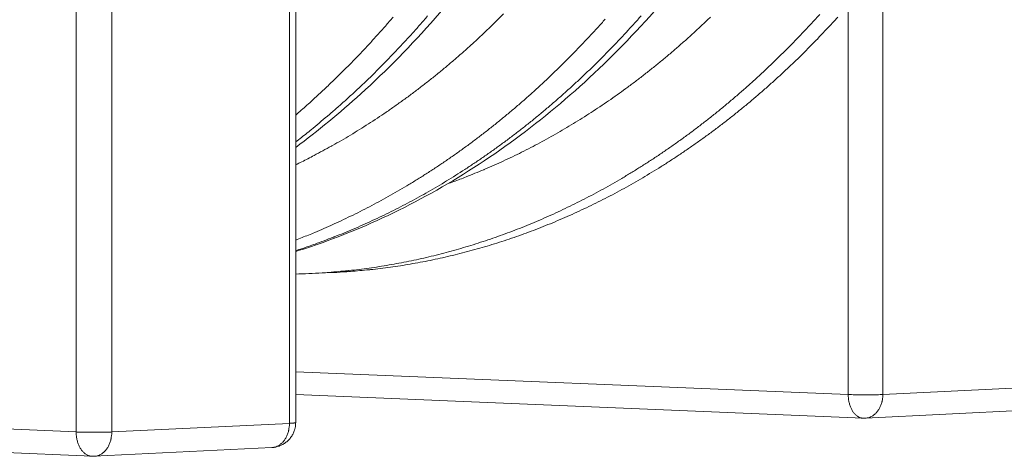
# Model space of a CAD drawing. Units: millimetres. Extents: x 439 to 15896, y 289 to 11112.
# Drawn here: x 10494 to 11287, y 6436 to 6788 of the extents above; entities that cross this region are included whole.
import ezdxf

# ---------------------------------------------------------------- set-up
doc = ezdxf.new("R2010")
doc.units = ezdxf.units.MM
doc.header["$LTSCALE"] = 55
doc.layers.add('Visible (ISO)', color=7, linetype='Continuous', lineweight=9)
doc.layers.add('Visible Narrow (ISO)', color=7, linetype='Continuous', lineweight=9)

msp = doc.modelspace()

# ---------------------------------------------------------------- linework, layer by layer
at = {"layer": 'Visible (ISO)'}
for p, q in [((10716.05, 6462.96), (10716.05, 6871.58)), ((10726.71, 6583.08), (10743.97, 6583.82)), ((10716.05, 6485.68), (11173.54, 6466.54)), ((11175.35, 6466.54), (11310.59, 6473.23)), ((11175.35, 6466.54), (11173.54, 6466.54)), ((10066.23, 6457.26), (10551.8, 6435.81)), ((10553.7, 6435.82), (10696.94, 6442.9)), ((10553.7, 6435.82), (10551.8, 6435.81))]:
    msp.add_line(p, q, dxfattribs=at)
at = {"layer": 'Visible (ISO)', "flags": 128}
for points in [[(10743.97, 6583.82, 0.00396), (10754.63, 6584.37, 0.007684), (10760.12, 6584.77, 0.000244), (10775.33, 6586.15, 0.003961), (10776.26, 6586.24, 0.003952), (10784.33, 6587.17, 0.003953), (10792.38, 6588.22, 0.003939), (10800.44, 6589.4, 0.003942), (10808.47, 6590.71, 0.003923), (10816.51, 6592.16, 0.003927), (10824.52, 6593.72, 0.003903), (10832.54, 6595.42, 0.003909), (10840.52, 6597.24, 0.003881), (10848.52, 6599.2, 0.003889), (10856.46, 6601.28, 0.003856), (10864.43, 6603.49, 0.003865), (10872.34, 6605.82, 0.003828), (10880.27, 6608.29, 0.003839), (10888.14, 6610.87, 0.003798), (10896.03, 6613.59, 0.00381), (10903.85, 6616.43, 0.003766), (10911.7, 6619.41, 0.003778), (10919.47, 6622.49, 0.003731), (10927.26, 6625.72, 0.003745), (10934.98, 6629.06, 0.003695), (10942.72, 6632.54, 0.00371), (10950.38, 6636.12, 0.003657), (10958.06, 6639.86, 0.003672), (10965.65, 6643.68, 0.003617), (10973.27, 6647.66, 0.003634), (10980.8, 6651.74, 0.003577), (10988.35, 6655.96, 0.003594), (10995.8, 6660.28, 0.003535), (11003.27, 6664.75, 0.003553), (11010.65, 6669.3, 0.003493), (11018.05, 6674.02, 0.003511), (11025.34, 6678.81, 0.00345), (11032.65, 6683.76, 0.003468), (11039.86, 6688.79, 0.003407), (11047.09, 6693.98, 0.003425), (11054.21, 6699.24, 0.003363), (11061.34, 6704.67, 0.003382), (11068.36, 6710.16, 0.003319), (11075.4, 6715.81, 0.003338), (11082.33, 6721.53, 0.003275), (11089.26, 6727.42, 0.003294), (11096.09, 6733.36, 0.003232), (11102.92, 6739.47, 0.003251), (11109.63, 6745.63, 0.003188), (11116.36, 6751.97, 0.003207), (11122.96, 6758.35, 0.003146), (11129.57, 6764.9, 0.003164), (11136.06, 6771.5, 0.003103), (11136.65, 6772.12, 0.00015), (11148.92, 6785.07, 0.006034), (11153.26, 6789.77, 0.003103)], [(10716.05, 6462.96, -0.01902), (10715.98, 6461.02, -0.033048), (10715.82, 6459.91, -0.004993), (10715.3, 6457.55, -0.019021), (10715.13, 6456.94, -0.019037), (10714.62, 6455.5, -0.019033), (10714, 6454.1, -0.019041), (10713.27, 6452.76, -0.01904), (10712.45, 6451.47, -0.019041), (10711.53, 6450.25, -0.019042), (10710.52, 6449.11, -0.019035), (10709.42, 6448.04, -0.019038), (10708.25, 6447.07, -0.019025), (10707, 6446.18, -0.01903), (10705.7, 6445.39, -0.019011), (10704.33, 6444.7, -0.019017), (10702.92, 6444.12, -0.018994), (10702.31, 6443.92, -0.00498), (10699.98, 6443.28, -0.033005), (10698.88, 6443.07, -0.018993), (10696.94, 6442.9)]]:
    msp.add_lwpolyline(points, format="xyb", dxfattribs=at)
at = {"layer": 'Visible (ISO)'}
for points, knots in [([(11211.96, 7204.53), (11204.22, 7172.82), (11195.14, 7141.63), (11174.48, 7080.88), (11162.87, 7051.25), (11137.29, 6993.94), (11123.29, 6966.19), (11093.1, 6912.98), (11076.88, 6887.44), (11042.45, 6838.97), (11024.21, 6815.96), (10985.98, 6772.81), (10965.95, 6752.6), (10924.41, 6715.29), (10902.84, 6698.13), (10858.52, 6667.09), (10835.71, 6653.16), (10789.19, 6628.74), (10765.43, 6618.19), (10732.94, 6606.32), (10724.52, 6603.47), (10716.05, 6600.83)], [0, 0, 0, 0, 7.504288, 7.504288, 15.001665, 15.001665, 22.498932, 22.498932, 29.994307, 29.994307, 37.484743, 37.484743, 44.965742, 44.965742, 52.431523, 52.431523, 59.875791, 59.875791, 67.29326, 67.29326, 69.871121, 69.871121, 69.871121, 69.871121]), ([(11035.48, 7202.68), (11027.75, 7170.69), (11018.67, 7139.23), (10998.02, 7077.97), (10986.41, 7048.07), (10960.83, 6990.26), (10946.83, 6962.26), (10916.63, 6908.58), (10900.39, 6882.81), (10865.94, 6833.9), (10847.69, 6810.68), (10809.42, 6767.14), (10789.37, 6746.74), (10751.56, 6712.51), (10734.04, 6698.13), (10716.05, 6684.81)], [0, 0, 0, 0, 7.50436, 7.50436, 15.0019, 15.0019, 22.499538, 22.499538, 29.995511, 29.995511, 37.486737, 37.486737, 44.968598, 44.968598, 51.070859, 51.070859, 51.070859, 51.070859]), ([(10673.56, 7198.96), (10665.85, 7166.41), (10656.79, 7134.4), (10636.16, 7072.05), (10624.57, 7041.63), (10598.99, 6982.78), (10584.99, 6954.28), (10554.77, 6899.62), (10538.52, 6873.38), (10504.04, 6823.57), (10485.76, 6799.92), (10447.43, 6755.55), (10427.34, 6734.77), (10385.66, 6696.38), (10364.02, 6678.72), (10319.52, 6646.76), (10296.62, 6632.42), (10249.9, 6607.26), (10226.04, 6596.38), (10177.73, 6578.26), (10153.22, 6570.96), (10107.89, 6560.88), (10087.09, 6557.54), (10066.23, 6555.47)], [0, 0, 0, 0, 7.504445, 7.504445, 15.002266, 15.002266, 22.500638, 22.500638, 29.997846, 29.997846, 37.49075, 37.49075, 44.974501, 44.974501, 52.442617, 52.442617, 59.887755, 59.887755, 67.303422, 67.303422, 74.686469, 74.686469, 80.855933, 80.855933, 80.855933, 80.855933])]:
    msp.add_open_spline(points, degree=3, knots=knots, dxfattribs=at)
msp.add_open_spline([(10726.71, 6583.08), (10723.16, 6582.93), (10719.61, 6582.81), (10716.05, 6582.73)], degree=3, dxfattribs=at)
at = {"layer": 'Visible Narrow (ISO)'}
for p, q in [((10567.78, 6455.42), (10567.78, 6923.18)), ((10539.12, 6875.27), (10539.12, 6455.42)), ((10711.02, 6864.05), (10711.02, 6462.37)), ((11189.38, 6485.6), (11189.38, 6817.49)), ((11161.53, 6799.06), (11161.53, 6485.6)), ((11161.53, 6485.6), (10716.05, 6503.91)), ((11324.61, 6492.17), (11189.38, 6485.6)), ((10539.12, 6455.42), (10066.23, 6475.93)), ((10711.02, 6462.37), (10567.78, 6455.42))]:
    msp.add_line(p, q, dxfattribs=at)
at = {"layer": 'Visible Narrow (ISO)', "flags": 128}
for points in [[(10716.05, 6710.8, 0.003223), (10725.13, 6718.72, 0.006309), (10729.69, 6722.85, 0.000162), (10742.48, 6734.75, 0.003223), (10743.12, 6735.35, 0.003158), (10749.79, 6741.8, 0.003178), (10756.33, 6748.3, 0.003113), (10762.88, 6754.96, 0.003133), (10769.31, 6761.67, 0.00307), (10775.74, 6768.55, 0.003089), (10782.05, 6775.47, 0.003027), (10788.37, 6782.56, 0.003046), (10794.55, 6789.69, 0.002984)], [(10822.4, 6790.66, -0.003045), (10816.22, 6783.54, -0.003027), (10809.91, 6776.46, -0.003089), (10803.6, 6769.55, -0.003069), (10797.17, 6762.67, -0.003133), (10790.74, 6755.97, -0.003113), (10784.19, 6749.32, -0.003177), (10777.65, 6742.83, -0.003157), (10770.99, 6736.39, -0.003222), (10764.33, 6730.12, -0.003202), (10757.56, 6723.9, -0.003267), (10750.8, 6717.86, -0.003247), (10743.93, 6711.87, -0.003313), (10743.25, 6711.29, -0.000171), (10730.09, 6700.28, -0.00648), (10725.39, 6696.45, -0.003313), (10716.05, 6689.15)], [(10883.66, 6792.32, -0.00327), (10877.27, 6785.97, -0.00325), (10870.76, 6779.66, -0.003317), (10864.26, 6773.52, -0.003297), (10857.64, 6767.43, -0.003365), (10851.03, 6761.51, -0.003344), (10844.3, 6755.65, -0.003413), (10837.59, 6749.96, -0.003392), (10830.76, 6744.32, -0.00346), (10823.95, 6738.86, -0.003439), (10817.02, 6733.46, -0.003508), (10810.11, 6728.23, -0.003487), (10803.09, 6723.06, -0.003555), (10796.09, 6718.06, -0.003535), (10788.98, 6713.13, -0.003602), (10781.89, 6708.37, -0.003582), (10774.7, 6703.69, -0.003648), (10767.53, 6699.16, -0.003629), (10760.26, 6694.72, -0.003694), (10753.01, 6690.44, -0.003675), (10745.66, 6686.24, -0.003738), (10744.86, 6685.8, -0.000217), (10730.93, 6678.25, -0.007283), (10725.92, 6675.64, -0.003738), (10716.05, 6670.76)], [(10716.05, 6610.09, 0.003734), (10726.34, 6614.12, 0.007273), (10731.57, 6616.31, 0.000217), (10746.14, 6622.66, 0.003735), (10746.98, 6623.03, 0.003682), (10754.67, 6626.59, 0.003698), (10762.28, 6630.25, 0.003643), (10769.91, 6634.06, 0.003659), (10777.45, 6637.96, 0.003602), (10785.01, 6642.02, 0.003619), (10792.49, 6646.16, 0.00356), (10799.98, 6650.47, 0.003578), (10807.38, 6654.85, 0.003517), (10814.8, 6659.4, 0.003536), (10822.13, 6664.02, 0.003474), (10829.47, 6668.81, 0.003493), (10836.71, 6673.67, 0.00343), (10843.97, 6678.7, 0.003449), (10851.12, 6683.79, 0.003385), (10858.3, 6689.06, 0.003404), (10865.36, 6694.38, 0.003341), (10872.44, 6699.88, 0.00336), (10879.41, 6705.44, 0.003296), (10886.4, 6711.16, 0.003315), (10893.27, 6716.95, 0.003251), (10900.15, 6722.9, 0.003271), (10906.92, 6728.9, 0.003207), (10913.7, 6735.08, 0.003226), (10920.36, 6741.31, 0.003163), (10927.03, 6747.71, 0.003182), (10933.58, 6754.15, 0.003119), (10940.14, 6760.77, 0.003139), (10946.58, 6767.42, 0.003077), (10953.02, 6774.25, 0.003095), (10959.33, 6781.12, 0.003034), (10965.65, 6788.16, 0.003053)], [(10994.64, 6790.92, -0.003011), (10988.38, 6783.91, -0.003071), (10982.12, 6777.06, -0.003052), (10975.74, 6770.26, -0.003113), (10969.36, 6763.62, -0.003095), (10962.86, 6757.02, -0.003156), (10956.37, 6750.59, -0.003137), (10949.75, 6744.21, -0.003199), (10943.15, 6737.99, -0.00318), (10936.43, 6731.83, -0.003243), (10929.72, 6725.83, -0.003224), (10922.89, 6719.88, -0.003287), (10916.08, 6714.1, -0.003268), (10909.16, 6708.38, -0.003331), (10902.25, 6702.83, -0.003312), (10895.23, 6697.33, -0.003375), (10888.22, 6692, -0.003356), (10881.11, 6686.74, -0.003418), (10874.02, 6681.64, -0.0034), (10866.81, 6676.6, -0.003461), (10859.64, 6671.73, -0.003443), (10852.35, 6666.93, -0.003504), (10845.09, 6662.3, -0.003486), (10837.73, 6657.74, -0.003546), (10830.39, 6653.33, -0.003528), (10822.96, 6649.01, -0.003587), (10815.55, 6644.85, -0.00357), (10808.04, 6640.77, -0.003626), (10800.56, 6636.84, -0.00361), (10792.99, 6633.01, -0.003664), (10785.45, 6629.32, -0.003649), (10777.82, 6625.73, -0.003701), (10770.21, 6622.29, -0.003686), (10762.53, 6618.95, -0.003736), (10754.87, 6615.75, -0.003722), (10747.13, 6612.65, -0.003769), (10746.28, 6612.33, -0.000221), (10731.64, 6606.86, -0.007335), (10726.38, 6604.98, -0.003768), (10716.05, 6601.56)], [(10726.71, 6583.08, 0.003968), (10737.38, 6583.62, 0.007699), (10742.88, 6584.03, 0.000244), (10758.11, 6585.41, 0.003969), (10759.04, 6585.5, 0.00396), (10767.12, 6586.43, 0.003961), (10775.19, 6587.49, 0.003947), (10783.25, 6588.68, 0.00395), (10791.3, 6589.99, 0.00393), (10799.35, 6591.44, 0.003935), (10807.37, 6593.01, 0.003911), (10815.4, 6594.71, 0.003917), (10823.39, 6596.54, 0.003888), (10831.4, 6598.5, 0.003896), (10839.36, 6600.58, 0.003863), (10847.33, 6602.8, 0.003872), (10855.26, 6605.14, 0.003835), (10863.2, 6607.62, 0.003846), (10871.08, 6610.21, 0.003805), (10878.98, 6612.94, 0.003816), (10886.81, 6615.78, 0.003772), (10894.67, 6618.77, 0.003785), (10902.45, 6621.87, 0.003737), (10910.25, 6625.11, 0.003751), (10917.98, 6628.45, 0.003701), (10925.73, 6631.95, 0.003716), (10933.4, 6635.54, 0.003663), (10941.09, 6639.29, 0.003678), (10948.69, 6643.13, 0.003623), (10956.32, 6647.12, 0.003639), (10963.86, 6651.2, 0.003582), (10971.41, 6655.45, 0.003599), (10978.87, 6659.77, 0.00354), (10986.36, 6664.26, 0.003558), (10993.74, 6668.83, 0.003498), (11001.15, 6673.56, 0.003516), (11008.45, 6678.36, 0.003454), (11015.77, 6683.33, 0.003473), (11022.99, 6688.38, 0.003411), (11030.23, 6693.59, 0.003429), (11037.35, 6698.86, 0.003367), (11044.49, 6704.31, 0.003386), (11051.52, 6709.81, 0.003323), (11058.57, 6715.49, 0.003342), (11065.5, 6721.23, 0.003279), (11072.45, 6727.13, 0.003298), (11079.27, 6733.09, 0.003235), (11086.11, 6739.22, 0.003254), (11092.83, 6745.4, 0.003191), (11099.56, 6751.76, 0.00321), (11106.17, 6758.16, 0.003148), (11112.79, 6764.73, 0.003167), (11119.28, 6771.35, 0.003106), (11125.78, 6778.14, 0.003125), (11132.15, 6784.97, 0.003064), (11138.52, 6791.97, 0.003082)], [(11050.44, 6789.81, -0.003265), (11044.05, 6783.71, -0.003246), (11037.54, 6777.66, -0.003311), (11031.04, 6771.77, -0.003291), (11024.43, 6765.93, -0.003356), (11017.83, 6760.26, -0.003336), (11011.11, 6754.65, -0.003401), (11004.41, 6749.2, -0.003381), (10997.59, 6743.81, -0.003447), (10990.8, 6738.58, -0.003427), (10983.89, 6733.42, -0.003492), (10977, 6728.42, -0.003472), (10970.01, 6723.49, -0.003537), (10963.03, 6718.72, -0.003517), (10955.95, 6714.02, -0.003581), (10948.9, 6709.48, -0.003562), (10941.74, 6705.02, -0.003624), (10934.6, 6700.71, -0.003606), (10927.37, 6696.49, -0.003666), (10920.16, 6692.42, -0.003649), (10912.86, 6688.43, -0.003707), (10905.58, 6684.6, -0.00369), (10898.21, 6680.86, -0.003747), (10890.86, 6677.26, -0.003731), (10883.43, 6673.77, -0.003785), (10876.03, 6670.41, -0.00377), (10868.54, 6667.16, -0.003821), (10867.7, 6666.81, -0.000227), (10853.54, 6661.05, -0.007434), (10848.45, 6659.06, -0.00382), (10838.45, 6655.42)], [(11189.38, 6485.6, -0.001418), (11187.9, 6485.54, -0.00301), (11187.2, 6485.51, -0.000033), (11184.76, 6485.44, -0.001384), (11184.7, 6485.44, -0.001027), (11183.26, 6485.41, -0.001127), (11181.94, 6485.39, -0.000921), (11180.43, 6485.37, -0.000976), (11179, 6485.36, -0.000868), (11177.44, 6485.35, -0.000893), (11175.93, 6485.34, -0.000858), (11174.38, 6485.35, -0.000859), (11172.83, 6485.36, -0.00089), (11171.32, 6485.37, -0.000866), (11169.77, 6485.39, -0.00097), (11168.33, 6485.41, -0.000916), (11166.81, 6485.44, -0.001116), (11166.76, 6485.44, -0.000021), (11164.05, 6485.51, -0.002363), (11163.23, 6485.54, -0.001135), (11161.53, 6485.6)], [(11161.53, 6485.6, 0.012669), (11161.58, 6483.7, 0.022765), (11161.68, 6482.64, 0.002351), (11162.03, 6480.22, 0.01258), (11162.11, 6479.77, 0.013795), (11162.42, 6478.42, 0.013295), (11162.82, 6477.04, 0.015118), (11163.26, 6475.79, 0.014414), (11163.8, 6474.52, 0.016925), (11164.35, 6473.4, 0.016006), (11165.01, 6472.27, 0.019256), (11165.66, 6471.3, 0.018145), (11166.43, 6470.33, 0.022066), (11167.18, 6469.53, 0.020852), (11168.04, 6468.76, 0.025112), (11168.86, 6468.15, 0.023973), (11169.79, 6467.59, 0.027832), (11170.26, 6467.37, 0.009825), (11171.63, 6466.84, 0.046603), (11172.34, 6466.66, 0.027768), (11173.54, 6466.54)], [(11175.35, 6466.54, 0.024002), (11176.77, 6466.69, 0.040789), (11177.59, 6466.88, 0.00759), (11179.24, 6467.44, 0.024079), (11179.75, 6467.64, 0.022247), (11180.81, 6468.2, 0.022843), (11181.79, 6468.83, 0.02057), (11182.78, 6469.59, 0.02126), (11183.66, 6470.41, 0.018912), (11184.55, 6471.36, 0.019603), (11185.33, 6472.34, 0.01744), (11186.09, 6473.46, 0.018065), (11186.74, 6474.59, 0.016236), (11187.36, 6475.84, 0.016754), (11187.88, 6477.09, 0.015324), (11188.34, 6478.45, 0.015717), (11188.7, 6479.81, 0.014702), (11188.81, 6480.3, 0.003129), (11189.21, 6482.66, 0.026198), (11189.33, 6483.72, 0.014764), (11189.38, 6485.6)], [(10711.02, 6462.37, -0.014498), (10710.96, 6460.45, -0.025765), (10710.85, 6459.37, -0.003025), (10710.44, 6456.95, -0.014432), (10710.34, 6456.45, -0.015482), (10709.97, 6455.07, -0.015072), (10709.51, 6453.67, -0.016563), (10708.99, 6452.39, -0.016019), (10708.37, 6451.11, -0.017943), (10707.71, 6449.96, -0.017281), (10706.95, 6448.81, -0.019581), (10706.17, 6447.81, -0.01884), (10705.28, 6446.84, -0.02137), (10704.4, 6446.01, -0.020623), (10703.41, 6445.23, -0.023104), (10702.42, 6444.59, -0.022452), (10701.36, 6444.02, -0.024481), (10700.84, 6443.8, -0.007817), (10699.19, 6443.24, -0.041408), (10698.37, 6443.04, -0.024401), (10696.94, 6442.9)], [(10716.05, 6462.96, -0.024769), (10715.9, 6462.85, -0.073753), (10715.84, 6462.83, -0.015655), (10715.51, 6462.75, -0.017801), (10715.22, 6462.7, -0.003113), (10714.51, 6462.62, -0.006927), (10714.19, 6462.58, -0.002507), (10714.1, 6462.58, -0.000162), (10712.78, 6462.47, -0.005373), (10712.14, 6462.43, -0.003073), (10711.02, 6462.37)], [(10567.78, 6455.42, -0.001406), (10566.22, 6455.35, -0.002972), (10565.48, 6455.32, -0.000033), (10562.92, 6455.25, -0.001374), (10562.86, 6455.24, -0.001037), (10561.37, 6455.21, -0.001131), (10559.99, 6455.19, -0.000938), (10558.43, 6455.17, -0.00099), (10556.94, 6455.15, -0.000892), (10555.34, 6455.15, -0.000914), (10553.78, 6455.14, -0.000889), (10552.19, 6455.15, -0.000886), (10550.6, 6455.15, -0.00093), (10549.06, 6455.17, -0.000901), (10547.46, 6455.19, -0.001022), (10546.01, 6455.21, -0.000961), (10544.46, 6455.24, -0.001187), (10544.4, 6455.25, -0.000024), (10541.65, 6455.32, -0.002524), (10540.83, 6455.35, -0.001209), (10539.12, 6455.42)], [(10539.12, 6455.42, 0.013003), (10539.17, 6453.46, 0.023316), (10539.27, 6452.38, 0.002468), (10539.64, 6449.89, 0.012918), (10539.73, 6449.42, 0.014113), (10540.06, 6448.04, 0.013626), (10540.48, 6446.62, 0.015401), (10540.94, 6445.34, 0.014722), (10541.51, 6444.03, 0.017138), (10542.09, 6442.88, 0.016264), (10542.79, 6441.72, 0.019344), (10543.48, 6440.72, 0.018304), (10544.29, 6439.73, 0.021955), (10545.08, 6438.91, 0.020835), (10545.99, 6438.11, 0.024723), (10546.86, 6437.48, 0.023688), (10547.83, 6436.91, 0.027139), (10548.32, 6436.68, 0.009392), (10549.78, 6436.13, 0.045524), (10550.52, 6435.95, 0.027067), (10551.8, 6435.81)], [(10553.7, 6435.82, 0.024523), (10555.12, 6435.96, 0.041597), (10555.94, 6436.16, 0.007886), (10557.6, 6436.73, 0.024603), (10558.12, 6436.94, 0.022513), (10559.18, 6437.52, 0.023183), (10560.16, 6438.16, 0.020637), (10561.16, 6438.95, 0.021402), (10562.04, 6439.78, 0.018817), (10562.93, 6440.76, 0.019573), (10563.71, 6441.77, 0.017231), (10564.48, 6442.92, 0.017905), (10565.13, 6444.08, 0.015953), (10565.75, 6445.37, 0.016505), (10566.27, 6446.66, 0.014997), (10566.74, 6448.06, 0.015411), (10567.1, 6449.45, 0.014351), (10567.21, 6449.96, 0.002994), (10567.61, 6452.39, 0.025635), (10567.73, 6453.48, 0.014418), (10567.78, 6455.42)]]:
    msp.add_lwpolyline(points, format="xyb", dxfattribs=at)

doc.saveas('drawing.dxf')
